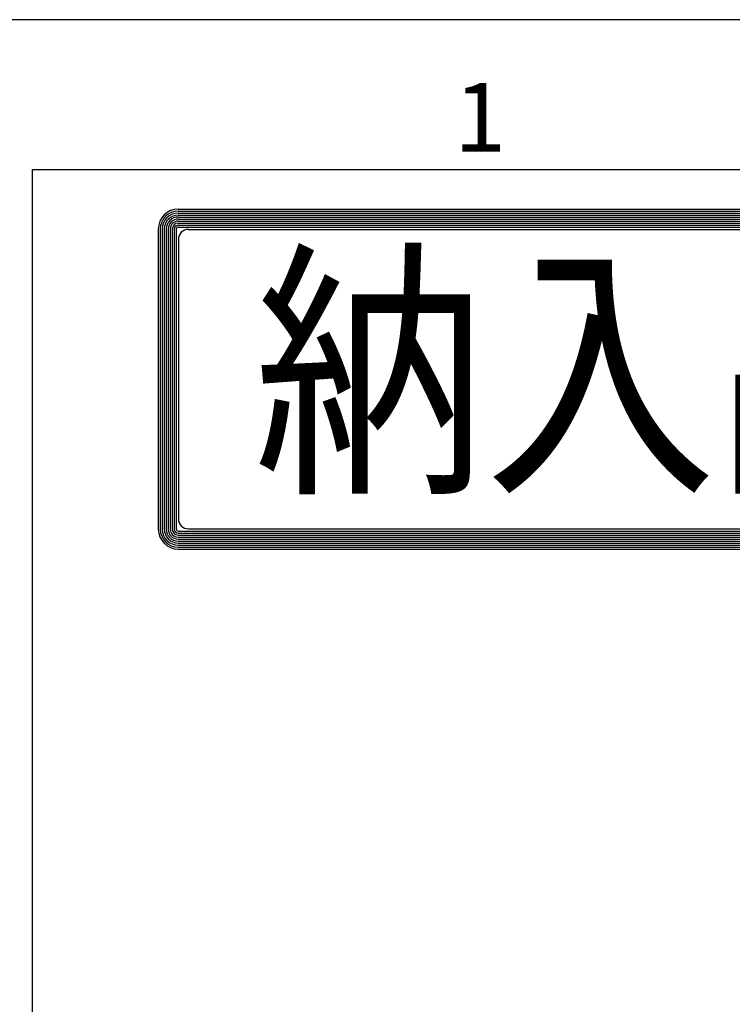
# Model space of a CAD drawing. Extents: x 0 to 470, y -119 to 302.
# Drawn here: x 25 to 59, y 251 to 297 of the extents above; entities that cross this region are included whole.
import ezdxf

# ---------------------------------------------------------------- set-up
doc = ezdxf.new("R2010")
doc.units = 0
doc.layers.get('0').update_dxf_attribs({"linetype": 'CONTINUOUS'})
doc.layers.add('AM_BOR', color=7, linetype='CONTINUOUS')
doc.styles.get("Standard").update_dxf_attribs({"font": 'isocp.shx', "bigfont": 'EXTFONT.SHX'})

# ---------------------------------------------------------------- blocks, each defined once
blk = doc.blocks.new('KY_A3_1')
at = {"layer": 'AM_BOR', "linetype": 'CONTINUOUS'}
blk.add_line((420, 297), (0, 297), dxfattribs=at)
at = {"layer": 'AM_BOR', "color": 5, "linetype": 'CONTINUOUS'}
for q in [(410, 290), (26, 8)]:
    blk.add_line((26, 290), q, dxfattribs=at)
at = {"layer": 'AM_BOR', "color": 7, "linetype": 'CONTINUOUS'}
for p, q in [((32.82, 288.159), (84.156, 288.159)), ((32.82, 288.065), (84.156, 288.065)), ((32.82, 287.972), (84.156, 287.972)), ((32.82, 287.879), (84.156, 287.879)), ((32.82, 287.785), (84.156, 287.785)), ((32.82, 287.692), (84.156, 287.692)), ((32.82, 287.599), (84.156, 287.599)), ((32.82, 287.505), (84.156, 287.505)), ((32.82, 287.412), (84.156, 287.412)), ((31.887, 287.225), (31.887, 273.214)), ((31.98, 287.225), (31.98, 273.214)), ((32.074, 287.225), (32.074, 273.214)), ((32.167, 287.225), (32.167, 273.214)), ((32.26, 287.225), (32.26, 273.214)), ((32.354, 287.225), (32.354, 273.214)), ((32.447, 287.225), (32.447, 273.214)), ((32.54, 287.225), (32.54, 273.214)), ((32.634, 287.225), (32.634, 273.214)), ((32.727, 287.225), (32.727, 273.214)), ((32.82, 287.319), (84.156, 287.319)), ((33.293, 287.209), (83.69, 287.209)), ((32.826, 286.743), (32.826, 273.696)), ((32.82, 273.12), (84.156, 273.12)), ((33.293, 273.229), (83.69, 273.229)), ((32.82, 273.027), (84.156, 273.027)), ((32.82, 272.934), (84.156, 272.934)), ((32.82, 272.84), (84.156, 272.84)), ((32.82, 272.747), (84.156, 272.747)), ((32.82, 272.654), (84.156, 272.654)), ((32.82, 272.56), (84.156, 272.56)), ((32.82, 272.467), (84.156, 272.467)), ((32.82, 272.374), (84.156, 272.374)), ((32.82, 272.28), (84.156, 272.28))]:
    blk.add_line(p, q, dxfattribs=at)
for centre, radius, start, end in [((32.82, 287.225), 0.933, 90, 180), ((32.82, 287.225), 0.84, 90, 180), ((32.82, 287.225), 0.747, 90, 180), ((32.82, 287.225), 0.653, 90, 180), ((32.82, 287.225), 0.56, 90, 180), ((32.82, 287.225), 0.467, 90, 180), ((32.82, 287.225), 0.373, 90, 180), ((32.82, 287.225), 0.28, 90, 180), ((32.82, 287.225), 0.187, 90, 180), ((32.82, 287.225), 0.0933, 90, 180), ((33.293, 286.743), 0.467, 90, 180), ((33.293, 273.696), 0.467, 180, 270), ((32.82, 273.214), 0.933, 180, 270), ((32.82, 273.214), 0.84, 180, 270), ((32.82, 273.214), 0.747, 180, 270), ((32.82, 273.214), 0.653, 180, 270), ((32.82, 273.214), 0.56, 180, 270), ((32.82, 273.214), 0.467, 180, 270), ((32.82, 273.214), 0.373, 180, 270), ((32.82, 273.214), 0.28, 180, 270), ((32.82, 273.214), 0.187, 180, 270), ((32.82, 273.214), 0.0933, 180, 270)]:
    blk.add_arc(centre, radius, start, end, dxfattribs=at)
at = {"layer": 'AM_BOR', "color": 2, "linetype": 'CONTINUOUS'}
blk.add_text('1', height=3.2, dxfattribs=at).set_placement((45.71, 290.841))
at = {"layer": 'AM_BOR', "color": 7, "linetype": 'CONTINUOUS', "width": 0.84834}
blk.add_text('納入品図面', height=9.3333, dxfattribs=at).set_placement((36.345, 275.881))

msp = doc.modelspace()

# ---------------------------------------------------------------- block references
msp.add_blockref('KY_A3_1', (0, 0))

doc.saveas('drawing.dxf')
